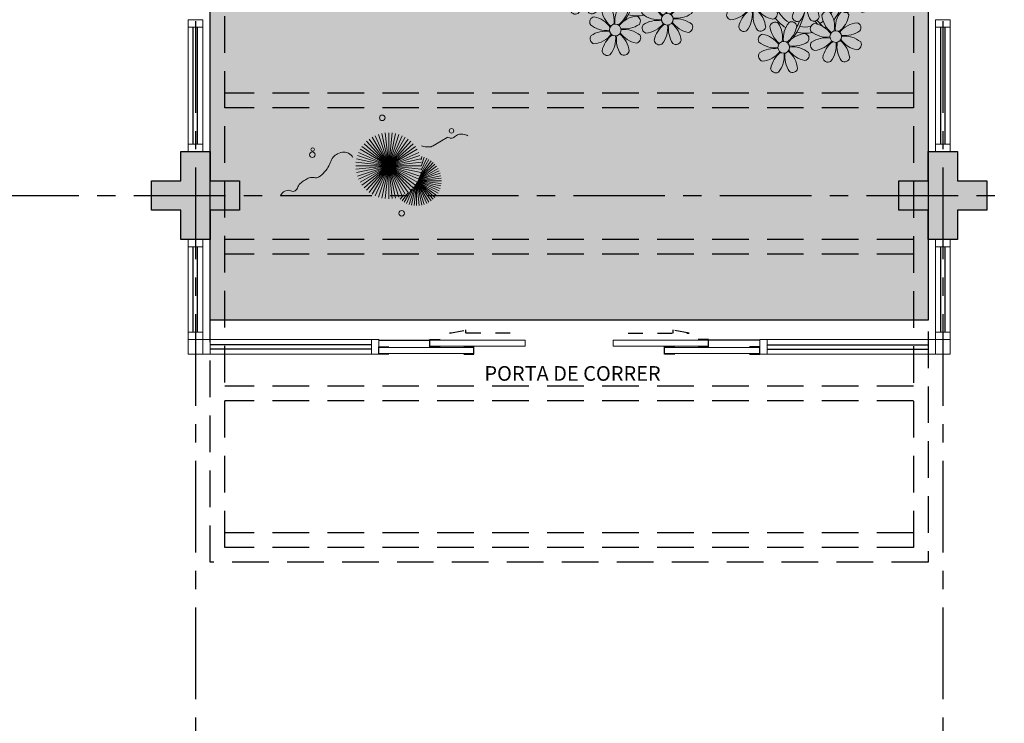
# Model space of a CAD drawing. Units: millimetres. Extents: x 3057 to 3816, y 1209 to 1613.
# Drawn here: x 3108 to 3115, y 1310 to 1314 of the extents above; entities that cross this region are included whole.
import ezdxf

# ---------------------------------------------------------------- set-up
doc = ezdxf.new("R2010")
doc.units = ezdxf.units.MM
for name, pattern in [('CONTINU', [0]), ('CONTINUO', [0]), ('DASHED2', [0.375, 0.25, -0.125]), ('HIDDEN', [0.375, 0.25, -0.125]), ('PL-POUSO-ARQ-EIXO$0$CENTER', [2, 1.25, -0.25, 0.25, -0.25]), ('TRACEJADA2', [0.375, 0.25, -0.125])]:
    doc.linetypes.add(name, pattern=pattern)
for name, color, linetype in [('_ARQ_VISTA02', 2, 'Continuous'), ('ARQ-MOB-DIV-DV1', 12, 'Continuous'), ('E.2', 7, 'CONTINUO'), ('EIXO$0$A-EIXOS-PRI', 252, 'PL-POUSO-ARQ-EIXO$0$CENTER'), ('JARDIM', 64, 'CONTINUO'), ('OFC-MALL-ARQ-EX-1PV$0$A_HTC_1', 252, 'Continuous'), ('PERGOLA', 8, 'CONTINU'), ('PILAR', 143, 'CONTINUO'), ('PRJ', 1, 'HIDDEN'), ('PROJEÇÃO', 8, 'HIDDEN'), ('TXT-TEMP', 1, 'Continuous'), ('V02', 2, 'Continuous')]:
    doc.layers.add(name, color=color, linetype=linetype)
doc.layers.add('VERDE', color=82, linetype='Continuous', lineweight=5)
doc.layers.add('ÁRVORE', color=92, linetype='Continuous', lineweight=15)
doc.styles.add('Annotative', font='ARIALN.TTF')

# ---------------------------------------------------------------- blocks, each defined once
blk = doc.blocks.new('PERGOLA')
at = {"layer": 'PERGOLA', "linetype": 'DASHED2'}
for p, q in [((109618.3825, -73558.0075), (109618.3825, -73541.8079)), ((109618.3825, -73541.8079), (109623.2825, -73541.8079)), ((109623.2825, -73541.8079), (109623.2825, -73558.0075)), ((109618.4825, -73557.9075), (109618.4825, -73541.9079)), ((109618.4825, -73541.9079), (109623.1825, -73541.9079)), ((109618.4825, -73541.9079), (109623.1825, -73541.9079)), ((109623.1825, -73541.9079), (109623.1825, -73557.9075)), ((109618.4825, -73542.0079), (109623.1825, -73542.0079)), ((109618.4825, -73542.9079), (109623.1825, -73542.9079)), ((109618.4825, -73543.0079), (109623.1825, -73543.0079)), ((109618.4825, -73543.9079), (109623.1825, -73543.9079)), ((109618.4825, -73544.0079), (109623.1825, -73544.0079)), ((109618.4825, -73544.9079), (109623.1825, -73544.9079)), ((109618.4825, -73545.0079), (109623.1825, -73545.0079))]:
    blk.add_line(p, q, dxfattribs=at)
blk = doc.blocks.new('VEG')
at = {"layer": 'VERDE'}
for p, q in [((-0.342, 0.206), (-0.371, 0.481)), ((-0.339, 0.21), (-0.339, 0.483)), ((-0.336, 0.216), (-0.308, 0.481)), ((-0.351, 0.191), (-0.582, 0.359)), ((-0.35, 0.192), (-0.562, 0.383)), ((-0.349, 0.193), (-0.54, 0.405)), ((-0.348, 0.195), (-0.516, 0.425)), ((-0.347, 0.197), (-0.489, 0.442)), ((-0.346, 0.198), (-0.461, 0.457)), ((-0.345, 0.2), (-0.432, 0.468)), ((-0.344, 0.203), (-0.402, 0.476)), ((-0.331, 0.224), (-0.277, 0.476)), ((-0.322, 0.236), (-0.247, 0.468)), ((-0.307, 0.255), (-0.217, 0.457)), ((-0.281, 0.283), (-0.189, 0.442)), ((-0.241, 0.318), (-0.163, 0.425)), ((-0.185, 0.353), (-0.139, 0.405)), ((0, 0), (-0.163, 0.365)), ((0, 0), (-0.124, 0.38)), ((0, 0), (-0.083, 0.391)), ((0, 0), (-0.042, 0.398)), ((0, 0), (0, 0.4)), ((0, 0), (0.042, 0.398)), ((0, 0), (0.083, 0.391)), ((0, 0), (0.124, 0.38)), ((0, 0), (0.163, 0.365)), ((-0.353, 0.186), (-0.633, 0.245)), ((-0.353, 0.187), (-0.625, 0.275)), ((-0.352, 0.188), (-0.613, 0.305)), ((-0.351, 0.189), (-0.599, 0.333)), ((0, 0), (-0.297, 0.268)), ((0, 0), (-0.268, 0.297)), ((0, 0), (-0.235, 0.324)), ((0, 0), (-0.2, 0.346)), ((0, 0), (0.2, 0.346)), ((0, 0), (0.235, 0.324)), ((0, 0), (0.268, 0.297)), ((0, 0), (0.297, 0.268)), ((-0.355, 0.183), (-0.639, 0.183)), ((-0.354, 0.184), (-0.638, 0.214)), ((-0.356, 0.181), (-0.638, 0.151)), ((-0.357, 0.179), (-0.633, 0.12)), ((-0.358, 0.176), (-0.625, 0.09)), ((-0.36, 0.173), (-0.613, 0.06)), ((-0.361, 0.17), (-0.599, 0.033)), ((-0.364, 0.165), (-0.582, 0.006)), ((-0.367, 0.158), (-0.562, -0.018)), ((-0.371, 0.147), (-0.54, -0.04)), ((-0.378, 0.129), (-0.516, -0.06)), ((0, 0), (-0.38, 0.124)), ((0, 0), (-0.365, 0.163)), ((0, 0), (-0.346, 0.2)), ((0, 0), (-0.324, 0.235)), ((0, 0), (0.324, 0.235)), ((0, 0), (0.346, 0.2)), ((0, 0), (0.365, 0.163)), ((0, 0), (0.38, 0.124)), ((-0.387, 0.1), (-0.489, -0.077)), ((-0.396, 0.055), (-0.461, -0.092)), ((0, 0), (-0.4, 0)), ((0, 0), (-0.398, 0.042)), ((0, 0), (-0.398, -0.042)), ((0, 0), (-0.391, 0.083)), ((0, 0), (-0.391, -0.083)), ((0, 0), (-0.38, -0.124)), ((0, 0), (-0.365, -0.163)), ((0, 0), (-0.346, -0.2)), ((0, 0), (-0.324, -0.235)), ((0, 0), (-0.297, -0.268)), ((0, 0), (-0.268, -0.297)), ((0, 0), (-0.235, -0.324)), ((0, 0), (-0.2, -0.346)), ((0, 0), (-0.163, -0.365)), ((0, 0), (-0.124, -0.38)), ((0, 0), (-0.083, -0.391)), ((0, 0), (-0.042, -0.398)), ((0, 0), (0.391, 0.083)), ((0, 0), (0.398, 0.042)), ((0, 0), (0, -0.4)), ((0, 0), (0.042, -0.398)), ((0, 0), (0.083, -0.391)), ((0, 0), (0.124, -0.38)), ((0, 0), (0.163, -0.365)), ((0, 0), (0.2, -0.346)), ((0, 0), (0.235, -0.324)), ((0, 0), (0.268, -0.297)), ((0, 0), (0.297, -0.268)), ((0, 0), (0.324, -0.235)), ((0, 0), (0.346, -0.2)), ((0, 0), (0.365, -0.163)), ((0, 0), (0.38, -0.124)), ((0, 0), (0.391, -0.083)), ((0, 0), (0.398, -0.042)), ((0, 0), (0.4, 0)), ((-0.4, -0.005), (-0.432, -0.103)), ((-0.394, -0.074), (-0.402, -0.111))]:
    blk.add_line(p, q, dxfattribs=at)
for points in [[(0.433, -0.1, 0.114957), (0.486, -0.152, 0.150048), (0.542, -0.165, 0.098072), (0.619, -0.146, 0.114783), (0.673, -0.103, 0.087794), (0.71, -0.035, -0.08299), (0.748, 0.037, -0.038464), (0.813, 0.111, -0.081037), (0.851, 0.137, -0.16839), (0.904, 0.143, 0.147538), (0.964, 0.147, 0.042387), (1.01, 0.169, 0.033514), (1.063, 0.206, 0.140942), (1.101, 0.257, -0.16076), (1.135, 0.302, -0.271218), (1.186, 0.305, 0.214533), (1.248, 0.302, 0.09377), (1.285, 0.324, 0.082811), (1.314, 0.363)], [(-0.399, -0.241, 0.073015), (-0.49, -0.228, 0.135968), (-0.539, -0.242), (-0.641, -0.304), (-0.708, -0.344, -0.291556), (-0.729, -0.343, 0.171709), (-0.762, -0.335, 0.170253), (-0.799, -0.351, -0.121136), (-0.847, -0.379, -0.102926), (-0.9, -0.383, -0.083885), (-0.961, -0.364)]]:
    blk.add_lwpolyline(points, format="xyb", dxfattribs=at)
for centre, radius in [((-0.158, 0.576), 0.0338), ((0.926, -0.134), 0.0339), ((0.922, -0.198), 0.0216), ((-0.762, -0.424), 0.0278), ((0.078, -0.581), 0.0338)]:
    blk.add_circle(centre, radius, dxfattribs=at)
blk = doc.blocks.new('JARDIMADM')
at = {"layer": 'ÁRVORE'}
h = blk.add_hatch(dxfattribs=at)
h.set_pattern_fill('AR-SAND', color=256, scale=0.004, angle=-90)
h.set_pattern_definition([(307.5, (0, 0), (0.195765294932, 0.006400125184), [0, -0.154432, 0, -0.17272, 0, -0.1651]), (277.5, (0, 0), (0.286730040227, -0.179809313255), [0, -0.083312, 0, -0.139192, 0, -0.05334]), (237.5, (2e-17, 0.12497), (0.000574873871, -0.316396948097), [0, -0.0508, 0, -0.18288, 0, -0.23876]), (227.5, (2e-17, 0.12497), (0.089171729303, -0.30542258099), [0, -0.0254, 0, -0.119888, 0, -0.13716])])
h.paths.add_polyline_path([(-2537060.3041, 1743316.4917), (-2537055.4041, 1743316.4917), (-2537055.4041, 1743303.5922), (-2537060.3041, 1743303.5922)])
at = {"layer": 'JARDIM'}
blk.add_line((-2537055.4041, 1743316.4917), (-2537055.4041, 1743303.5922), dxfattribs=at)
blk.add_lwpolyline([(-2537060.3041, 1743316.4917), (-2537055.4041, 1743316.4917), (-2537055.4041, 1743303.5922), (-2537060.3041, 1743303.5922)], close=True, dxfattribs=at)
at = {"layer": 'JARDIM', "linetype": 'CONTINUO', "xscale": 0.5624360270260227, "yscale": 0.5624360270260227, "zscale": 0.5624360270260227}
blk.add_blockref('VEG', (-2537056.6222, 1743315.4379), dxfattribs=at)
blk = doc.blocks.new('P8')
at = {"color": 42, "lineweight": 5}
for centre in [(1.76, 2.06), (-5.34, 0.59), (24.76, -0.31), (17.66, -1.78), (6.12, -3.59), (-7.82, -6.17), (-1.18, -4.96), (29.12, -5.96), (21.82, -7.32), (15.19, -8.54), (3.45, -10.74), (-3.19, -11.95), (26.45, -13.11), (19.81, -14.32)]:
    blk.add_circle(centre, 0.8, dxfattribs=at)
at = {"color": 21, "lineweight": 5}
for centre, radius, start, end in [((0.57, 4.76), 0.728, 54.2412, 163.9318), ((5.14, 3.27), 3.44, 140.5128, 186.8599), ((2.84, 4.81), 0.728, 9.2412, 118.9318), ((-4.27, 3.35), 0.728, 9.2412, 118.9318), ((3.29, 5.3), 3.44, 185.5128, 231.8599), ((-1.9, 3.38), 3.5, 350.922, 34.2835), ((0.11, 5.58), 3.5, 305.922, 349.2835), ((-6.53, 3.3), 0.728, 54.2412, 163.9318), ((-3.81, 3.83), 3.44, 185.5128, 231.8599), ((-9, 1.92), 3.5, 350.922, 34.2835), ((-1.97, 1.8), 3.44, 140.5128, 186.8599), ((-6.99, 4.12), 3.5, 305.922, 349.2835), ((-0.99, 3.13), 0.728, 99.2412, 208.9318), ((0.55, 5.43), 3.44, 230.5128, 276.8599), ((-1.76, 0.41), 3.5, 35.922, 79.2835), ((5, 0.53), 3.44, 95.5128, 141.8599), ((3.09, 5.71), 3.5, 260.922, 304.2835), ((4.47, 3.25), 0.728, 324.2412, 73.9318), ((-8.1, 1.67), 0.728, 99.2412, 208.9318), ((-8.86, -1.06), 3.5, 35.922, 79.2835), ((-2.1, -0.94), 3.44, 95.5128, 141.8599), ((-4.01, 4.25), 3.5, 260.922, 304.2835), ((-2.63, 1.78), 0.728, 324.2412, 73.9318), ((0.44, -1.6), 3.5, 80.922, 124.2835), ((-1.48, 3.59), 3.44, 275.5128, 321.8599), ((3.41, -1.47), 3.5, 125.922, 169.2835), ((0.23, -1.19), 3.44, 5.5128, 51.8599), ((5.29, 3.7), 3.5, 215.922, 259.2835), ((2.97, -1.32), 3.44, 50.5128, 96.8599), ((-6.55, 3.97), 3.44, 230.5128, 276.8599), ((-6.67, -3.07), 3.5, 80.922, 124.2835), ((-8.58, 2.12), 3.44, 275.5128, 321.8599), ((-6.87, -2.65), 3.44, 5.5128, 51.8599), ((-1.81, 2.24), 3.5, 215.922, 259.2835), ((-4.13, -2.78), 3.44, 50.5128, 96.8599), ((-0.95, 0.87), 0.728, 144.2412, 253.9318), ((-1.61, 0.85), 3.44, 320.5128, 6.8599), ((5.42, 0.73), 3.5, 170.922, 214.2835), ((4.52, 0.98), 0.728, 279.2412, 28.9318), ((26.09, 3.35), 3.5, 260.922, 304.2835), ((-8.05, -0.6), 0.728, 144.2412, 253.9318), ((-3.69, -2.93), 3.5, 125.922, 169.2835), ((-8.71, -0.62), 3.44, 320.5128, 6.8599), ((-1.68, -0.73), 3.5, 170.922, 214.2835), ((-2.58, -0.48), 0.728, 279.2412, 28.9318), ((-1.18, -4.96), 4.25, 74.1954, 75.3637), ((0.69, -0.7), 0.728, 189.2412, 298.9318), ((2.95, -0.65), 0.728, 234.2412, 343.9318), ((4.93, -0.88), 0.728, 54.2412, 163.9318), ((7.65, -0.35), 3.44, 185.5128, 231.8599), ((2.46, -2.26), 3.5, 350.922, 34.2835), ((9.49, -2.38), 3.44, 140.5128, 186.8599), ((4.47, -0.07), 3.5, 305.922, 349.2835), ((7.19, -0.83), 0.728, 9.2412, 118.9318), ((25.97, -3.69), 3.44, 50.5128, 96.8599), ((27.52, -1.39), 0.728, 279.2412, 28.9318), ((-6.41, -2.16), 0.728, 189.2412, 228.0026), ((-6.74, -3.41), 0.728, 9.2412, 118.9318), ((-4.15, -2.12), 0.728, 234.2412, 343.9318), ((-2.37, -2.25), 0.728, 54.2412, 163.9318), ((0.35, -1.71), 3.44, 185.5128, 231.8599), ((-4.84, -3.63), 3.5, 350.922, 34.2835), ((2.2, -3.75), 3.44, 140.5128, 186.8599), ((-2.83, -1.43), 3.5, 305.922, 349.2835), ((-0.1, -2.2), 0.728, 9.2412, 118.9318), ((3.36, -2.52), 0.728, 99.2412, 208.9318), ((2.6, -5.24), 3.5, 35.922, 79.2835), ((9.36, -5.12), 3.44, 95.5128, 141.8599), ((8.83, -2.4), 0.728, 324.2412, 73.9318), ((14.29, -2.98), 3.44, 320.5128, 6.8599), ((21.32, -3.1), 3.5, 170.922, 214.2835), ((16.13, -5.02), 3.44, 5.5128, 51.8599), ((21.19, -0.13), 3.5, 215.922, 259.2835), ((20.42, -2.85), 0.728, 279.2412, 28.9318), ((25.46, -4.63), 3.5, 350.922, 34.2835), ((32.5, -4.75), 3.44, 140.5128, 186.8599), ((-9.01, -3.46), 0.728, 54.2412, 163.9318), ((-6.29, -2.93), 3.44, 185.5128, 231.8599), ((-11.48, -4.85), 3.5, 350.922, 34.2835), ((-4.44, -4.96), 3.44, 140.5128, 186.8599), ((-9.47, -2.65), 3.5, 305.922, 349.2835), ((-6.41, -2.16), 0.728, 282.5071, 298.9318), ((-3.94, -3.88), 0.728, 99.2412, 208.9318), ((-4.7, -6.6), 3.5, 35.922, 79.2835), ((2.06, -6.49), 3.44, 95.5128, 141.8599), ((1.53, -3.77), 0.728, 324.2412, 73.9318), ((4.91, -0.22), 3.44, 230.5128, 276.8599), ((4.79, -7.25), 3.5, 80.922, 124.2835), ((9.65, -1.94), 3.5, 215.922, 259.2835), ((7.45, 0.07), 3.5, 260.922, 304.2835), ((7.33, -6.97), 3.44, 50.5128, 96.8599), ((20.63, -4.62), 0.728, 54.2412, 163.9318), ((18.16, -6), 3.5, 350.922, 34.2835), ((25.2, -6.12), 3.44, 140.5128, 186.8599), ((21.82, -7.32), 4.25, 74.1954, 75.3637), ((-10.57, -5.1), 0.728, 99.2412, 208.9318), ((-11.34, -7.82), 3.5, 35.922, 79.2835), ((-4.58, -7.7), 3.44, 95.5128, 141.8599), ((-5.11, -4.98), 0.728, 324.2412, 73.9318), ((-2.39, -1.58), 3.44, 230.5128, 276.8599), ((-2.51, -8.61), 3.5, 80.922, 124.2835), ((2.35, -3.31), 3.5, 215.922, 259.2835), ((0.15, -1.3), 3.5, 260.922, 304.2835), ((0.03, -8.33), 3.44, 50.5128, 96.8599), ((3.41, -4.78), 0.728, 144.2412, 253.9318), ((2.88, -2.06), 3.44, 275.5128, 321.8599), ((7.77, -7.12), 3.5, 125.922, 169.2835), ((2.75, -4.8), 3.44, 320.5128, 6.8599), ((9.78, -4.92), 3.5, 170.922, 214.2835), ((4.59, -6.83), 3.44, 5.5128, 51.8599), ((8.88, -4.67), 0.728, 279.2412, 28.9318), ((16.59, -4.53), 0.728, 282.5071, 298.9318), ((18.85, -4.48), 0.728, 234.2412, 343.9318), ((23.35, -4.08), 3.44, 185.5128, 231.8599), ((26.37, -4.89), 0.728, 99.2412, 208.9318), ((27.91, -2.59), 3.44, 230.5128, 276.8599), ((-9.03, -2.8), 3.44, 230.5128, 276.8599), ((-9.14, -9.83), 3.5, 80.922, 124.2835), ((-9.35, -9.41), 3.44, 5.5128, 51.8599), ((-4.29, -4.52), 3.5, 215.922, 259.2835), ((-6.49, -2.51), 3.5, 260.922, 304.2835), ((-6.61, -9.55), 3.44, 50.5128, 96.8599), ((-3.89, -6.15), 0.728, 144.2412, 253.9318), ((-4.42, -3.43), 3.44, 275.5128, 321.8599), ((0.47, -8.48), 3.5, 125.922, 169.2835), ((-4.55, -6.17), 3.44, 320.5128, 6.8599), ((2.48, -6.28), 3.5, 170.922, 214.2835), ((-2.71, -8.2), 3.44, 5.5128, 51.8599), ((1.58, -6.03), 0.728, 279.2412, 28.9318), ((5.05, -6.35), 0.728, 189.2412, 298.9318), ((7.31, -6.3), 0.728, 234.2412, 343.9318), ((17.9, -7.35), 0.728, 324.2412, 73.9318), ((24.53, -6.13), 0.728, 324.2412, 73.9318), ((-10.53, -7.36), 0.728, 144.2412, 253.9318), ((-11.06, -4.64), 3.44, 275.5128, 321.8599), ((-6.17, -9.7), 3.5, 125.922, 169.2835), ((-11.19, -7.38), 3.44, 320.5128, 6.8599), ((-4.16, -7.5), 3.5, 170.922, 214.2835), ((-5.06, -7.25), 0.728, 279.2412, 28.9318), ((-2.25, -7.71), 0.728, 189.2412, 298.9318), ((0.01, -7.66), 0.728, 234.2412, 343.9318), ((2.26, -8.03), 0.728, 54.2412, 163.9318), ((4.98, -7.5), 3.44, 185.5128, 231.8599), ((-0.21, -9.41), 3.5, 350.922, 34.2835), ((6.82, -9.53), 3.44, 140.5128, 186.8599), ((1.8, -7.21), 3.5, 305.922, 349.2835), ((4.52, -7.98), 0.728, 9.2412, 118.9318), ((16.51, -4.88), 3.5, 260.922, 304.2835), ((18.58, -5.79), 3.44, 275.5128, 321.8599), ((23.47, -10.85), 3.5, 125.922, 169.2835), ((20.29, -10.57), 3.44, 5.5128, 51.8599), ((25.35, -5.68), 3.5, 215.922, 259.2835), ((23.03, -10.7), 3.44, 50.5128, 96.8599), ((24.58, -8.4), 0.728, 279.2412, 28.9318), ((26.41, -7.15), 0.728, 144.2412, 253.9318), ((-8.89, -8.93), 0.728, 189.2412, 298.9318), ((-6.63, -8.88), 0.728, 234.2412, 343.9318), ((-4.38, -9.25), 0.728, 54.2412, 163.9318), ((-1.66, -8.71), 3.44, 185.5128, 231.8599), ((-6.85, -10.63), 3.5, 350.922, 34.2835), ((0.19, -10.75), 3.44, 140.5128, 186.8599), ((-4.84, -8.43), 3.5, 305.922, 349.2835), ((-2.11, -9.2), 0.728, 9.2412, 118.9318), ((0.69, -9.66), 0.728, 99.2412, 208.9318), ((-0.08, -12.39), 3.5, 35.922, 79.2835), ((6.69, -12.27), 3.44, 95.5128, 141.8599), ((6.16, -9.55), 0.728, 324.2412, 73.9318), ((16.4, -11.92), 3.44, 50.5128, 96.8599), ((17.94, -9.62), 0.728, 279.2412, 28.9318), ((19.11, -8.52), 0.728, 144.2412, 253.9318), ((18.45, -8.53), 3.44, 320.5128, 6.8599), ((25.48, -8.65), 3.5, 170.922, 214.2835), ((-5.95, -10.88), 0.728, 99.2412, 208.9318), ((-6.71, -13.6), 3.5, 35.922, 79.2835), ((0.05, -13.48), 3.44, 95.5128, 141.8599), ((-0.48, -10.76), 0.728, 324.2412, 73.9318), ((2.24, -7.36), 3.44, 230.5128, 276.8599), ((4.78, -7.08), 3.5, 260.922, 304.2835), ((4.66, -14.11), 3.44, 50.5128, 96.8599), ((20.75, -10.08), 0.728, 189.2412, 298.9318), ((23.01, -10.03), 0.728, 234.2412, 343.9318), ((25.26, -10.4), 0.728, 54.2412, 163.9318), ((27.98, -9.87), 3.44, 185.5128, 231.8599), ((-4.4, -8.58), 3.44, 230.5128, 276.8599), ((-1.86, -8.3), 3.5, 260.922, 304.2835), ((-1.98, -15.33), 3.44, 50.5128, 96.8599), ((0.74, -11.93), 0.728, 144.2412, 253.9318), ((2.12, -14.4), 3.5, 80.922, 124.2835), ((0.21, -9.21), 3.44, 275.5128, 321.8599), ((5.1, -14.26), 3.5, 125.922, 169.2835), ((0.08, -11.95), 3.44, 320.5128, 6.8599), ((7.11, -12.06), 3.5, 170.922, 214.2835), ((1.92, -13.98), 3.44, 5.5128, 51.8599), ((6.98, -9.09), 3.5, 215.922, 259.2835), ((6.21, -11.81), 0.728, 279.2412, 28.9318), ((18.62, -11.61), 0.728, 54.2412, 163.9318), ((18.17, -10.8), 3.5, 305.922, 349.2835), ((20.89, -11.57), 0.728, 9.2412, 118.9318), ((23.69, -12.03), 0.728, 99.2412, 208.9318), ((22.93, -14.76), 3.5, 35.922, 79.2835), ((-5.9, -13.15), 0.728, 144.2412, 253.9318), ((-4.51, -15.61), 3.5, 80.922, 124.2835), ((-6.43, -10.42), 3.44, 275.5128, 321.8599), ((-1.54, -15.48), 3.5, 125.922, 169.2835), ((-6.56, -13.16), 3.44, 320.5128, 6.8599), ((0.47, -13.28), 3.5, 170.922, 214.2835), ((-4.72, -15.2), 3.44, 5.5128, 51.8599), ((0.34, -10.31), 3.5, 215.922, 259.2835), ((-0.43, -13.03), 0.728, 279.2412, 28.9318), ((23.06, -15.85), 3.44, 95.5128, 141.8599), ((25.24, -9.73), 3.44, 230.5128, 276.8599), ((2.38, -13.5), 0.728, 189.2412, 298.9318), ((4.64, -13.45), 0.728, 234.2412, 343.9318), ((23.34, -12.67), 3.5, 215.922, 259.2835), ((-4.26, -14.71), 0.728, 189.2412, 298.9318), ((-2, -14.66), 0.728, 234.2412, 343.9318)]:
    blk.add_arc(centre, radius, start, end, dxfattribs=at)
at = {"color": 233, "lineweight": 5}
for centre, radius, start, end in [((23.57, 2.4), 0.728, 54.2412, 163.9318), ((21.11, 1.01), 3.5, 350.922, 34.2835), ((28.14, 0.9), 3.44, 140.5128, 186.8599), ((25.84, 2.44), 0.728, 9.2412, 118.9318), ((16.47, 0.93), 0.728, 54.2412, 163.9318), ((14, -0.45), 3.5, 350.922, 34.2835), ((21.04, -0.57), 3.44, 140.5128, 186.8599), ((18.74, 0.98), 0.728, 9.2412, 118.9318), ((22.01, 0.76), 0.728, 99.2412, 208.9318), ((21.24, -1.96), 3.5, 35.922, 79.2835), ((26.3, 2.93), 3.44, 185.5128, 231.8599), ((23.12, 3.21), 3.5, 305.922, 349.2835), ((28.01, -1.84), 3.44, 95.5128, 141.8599), ((27.47, 0.88), 0.728, 324.2412, 73.9318), ((14.91, -0.7), 0.728, 99.2412, 208.9318), ((14.14, -3.42), 3.5, 35.922, 79.2835), ((19.19, 1.47), 3.44, 185.5128, 231.8599), ((16.01, 1.75), 3.5, 305.922, 349.2835), ((20.9, -3.31), 3.44, 95.5128, 141.8599), ((20.37, -0.58), 0.728, 324.2412, 73.9318), ((23.56, 3.06), 3.44, 230.5128, 276.8599), ((16.45, 1.6), 3.44, 230.5128, 276.8599), ((18.99, 1.88), 3.5, 260.922, 304.2835), ((22.06, -1.5), 0.728, 144.2412, 253.9318), ((23.44, -3.97), 3.5, 80.922, 124.2835), ((21.52, 1.22), 3.44, 275.5128, 321.8599), ((26.41, -3.84), 3.5, 125.922, 169.2835), ((21.39, -1.52), 3.44, 320.5128, 6.8599), ((28.42, -1.64), 3.5, 170.922, 214.2835), ((23.23, -3.55), 3.44, 5.5128, 51.8599), ((28.29, 1.34), 3.5, 215.922, 259.2835), ((14.95, -2.97), 0.728, 144.2412, 253.9318), ((16.34, -5.43), 3.5, 80.922, 124.2835), ((14.42, -0.25), 3.44, 275.5128, 321.8599), ((19.31, -5.3), 3.5, 125.922, 169.2835), ((18.87, -5.15), 3.44, 50.5128, 96.8599), ((27.93, -3.25), 0.728, 54.2412, 163.9318), ((30.2, -3.2), 0.728, 9.2412, 118.9318), ((22.9, -4.57), 0.728, 9.2412, 118.9318), ((23.69, -3.07), 0.728, 189.2412, 298.9318), ((25.96, -3.02), 0.728, 234.2412, 343.9318), ((30.65, -2.72), 3.44, 185.5128, 231.8599), ((27.47, -2.44), 3.5, 305.922, 349.2835), ((14, -5.83), 0.728, 54.2412, 163.9318), ((11.53, -7.21), 3.5, 350.922, 34.2835), ((18.56, -7.33), 3.44, 140.5128, 186.8599), ((16.59, -4.53), 0.728, 189.2412, 228.0026), ((16.26, -5.78), 0.728, 9.2412, 118.9318), ((20.17, -3.8), 3.5, 305.922, 349.2835), ((25.6, -7.61), 3.5, 35.922, 79.2835), ((32.36, -7.49), 3.44, 95.5128, 141.8599), ((30.45, -2.3), 3.5, 260.922, 304.2835), ((31.83, -4.77), 0.728, 324.2412, 73.9318), ((16.72, -5.3), 3.44, 185.5128, 231.8599), ((13.54, -5.02), 3.5, 305.922, 349.2835), ((18.43, -10.07), 3.44, 95.5128, 141.8599), ((19.07, -6.25), 0.728, 99.2412, 208.9318), ((20.61, -3.95), 3.44, 230.5128, 276.8599), ((18.3, -8.97), 3.5, 35.922, 79.2835), ((25.06, -8.85), 3.44, 95.5128, 141.8599), ((23.15, -3.67), 3.5, 260.922, 304.2835), ((27.8, -9.62), 3.5, 80.922, 124.2835), ((25.88, -4.43), 3.44, 275.5128, 321.8599), ((30.77, -9.49), 3.5, 125.922, 169.2835), ((27.59, -9.2), 3.44, 5.5128, 51.8599), ((32.65, -4.31), 3.5, 215.922, 259.2835), ((30.33, -9.33), 3.44, 50.5128, 96.8599), ((31.88, -7.04), 0.728, 279.2412, 28.9318), ((12.43, -7.47), 0.728, 99.2412, 208.9318), ((13.98, -5.17), 3.44, 230.5128, 276.8599), ((11.66, -10.19), 3.5, 35.922, 79.2835), ((20.5, -10.98), 3.5, 80.922, 124.2835), ((25.75, -7.17), 3.44, 320.5128, 6.8599), ((32.78, -7.29), 3.5, 170.922, 214.2835), ((12.48, -9.73), 0.728, 144.2412, 253.9318), ((13.86, -12.2), 3.5, 80.922, 124.2835), ((11.95, -7.01), 3.44, 275.5128, 321.8599), ((16.83, -12.07), 3.5, 125.922, 169.2835), ((11.81, -9.75), 3.44, 320.5128, 6.8599), ((18.84, -9.87), 3.5, 170.922, 214.2835), ((13.66, -11.78), 3.44, 5.5128, 51.8599), ((18.71, -6.89), 3.5, 215.922, 259.2835), ((28.05, -8.72), 0.728, 189.2412, 298.9318), ((30.31, -8.67), 0.728, 234.2412, 343.9318), ((22.79, -11.78), 3.5, 350.922, 34.2835), ((29.83, -11.9), 3.44, 140.5128, 186.8599), ((24.8, -9.58), 3.5, 305.922, 349.2835), ((27.53, -10.35), 0.728, 9.2412, 118.9318), ((14.11, -11.3), 0.728, 189.2412, 298.9318), ((16.38, -11.25), 0.728, 234.2412, 343.9318), ((21.34, -11.08), 3.44, 185.5128, 231.8599), ((16.16, -13), 3.5, 350.922, 34.2835), ((23.19, -13.11), 3.44, 140.5128, 186.8599), ((29.69, -14.64), 3.44, 95.5128, 141.8599), ((29.16, -11.92), 0.728, 324.2412, 73.9318), ((17.06, -13.25), 0.728, 99.2412, 208.9318), ((16.29, -15.97), 3.5, 35.922, 79.2835), ((22.52, -13.13), 0.728, 324.2412, 73.9318), ((25.13, -16.77), 3.5, 80.922, 124.2835), ((27.78, -9.45), 3.5, 260.922, 304.2835), ((27.66, -16.48), 3.44, 50.5128, 96.8599), ((18.6, -10.95), 3.44, 230.5128, 276.8599), ((18.49, -17.98), 3.5, 80.922, 124.2835), ((21.14, -10.66), 3.5, 260.922, 304.2835), ((21.02, -17.7), 3.44, 50.5128, 96.8599), ((23.74, -14.3), 0.728, 144.2412, 253.9318), ((23.21, -11.58), 3.44, 275.5128, 321.8599), ((28.1, -16.63), 3.5, 125.922, 169.2835), ((23.08, -14.32), 3.44, 320.5128, 6.8599), ((30.11, -14.43), 3.5, 170.922, 214.2835), ((24.92, -16.35), 3.44, 5.5128, 51.8599), ((29.98, -11.46), 3.5, 215.922, 259.2835), ((29.21, -14.18), 0.728, 279.2412, 28.9318), ((17.11, -15.51), 0.728, 144.2412, 253.9318), ((16.57, -12.79), 3.44, 275.5128, 321.8599), ((21.46, -17.85), 3.5, 125.922, 169.2835), ((16.44, -15.53), 3.44, 320.5128, 6.8599), ((23.47, -15.65), 3.5, 170.922, 214.2835), ((18.28, -17.56), 3.44, 5.5128, 51.8599), ((22.57, -15.4), 0.728, 279.2412, 28.9318), ((25.38, -15.86), 0.728, 189.2412, 298.9318), ((27.64, -15.82), 0.728, 234.2412, 343.9318), ((18.74, -17.08), 0.728, 189.2412, 298.9318), ((21, -17.03), 0.728, 234.2412, 343.9318)]:
    blk.add_arc(centre, radius, start, end, dxfattribs=at)
at = {"color": 94, "lineweight": 5}
for centre, radius, start, end in [((-8.82, -6.75), 7.93, 54.9163, 59.0708), ((8.57, -4.96), 9.9, 144.6026, 166.3715), ((-8.82, -6.75), 7.93, 40.153, 49.1957), ((-7.3, -5.44), 6.22, 38.976, 44.1425), ((8.57, -4.96), 9.6, 152.8823, 159.0916), ((14.18, -9.12), 7.93, 54.9163, 59.0708), ((31.57, -7.33), 9.9, 144.6026, 166.3715), ((-7.3, -5.44), 6.22, 11.8879, 16.4018), ((4.21, -13.17), 9.86, 94.2878, 101.6908), ((4.21, -13.17), 9.56, 88.9574, 101.8062), ((4.21, -13.17), 9.56, 83.3221, 84.8757), ((14.18, -9.12), 7.93, 40.153, 49.1957), ((15.7, -7.81), 6.22, 38.976, 44.1425), ((31.57, -7.33), 9.6, 152.8823, 159.0916), ((-6.53, 2), 7.99, 274.6501, 284.8641), ((-5.94, 0.19), 6.42, 271.8189, 281.906), ((-6.54, -13.62), 10.2, 36.2927, 45.4646), ((-6.54, -13.62), 10.5, 36.411, 41.5755), ((15.7, -7.81), 6.22, 11.8879, 16.4018), ((27.22, -15.54), 9.86, 94.2878, 101.6908), ((27.22, -15.54), 9.56, 88.9574, 101.8062), ((27.22, -15.54), 9.56, 83.3221, 84.8757), ((-6.98, -7.29), 6.03, 324.6409, 3.3511), ((-6.74, -7.38), 5.49, 344.0711, 2.6448), ((16.48, -0.37), 7.99, 274.6501, 284.8641), ((17.06, -2.18), 6.42, 271.8189, 281.906), ((16.02, -9.66), 6.03, 324.6409, 3.3511), ((16.46, -15.99), 10.2, 36.2927, 45.4646), ((16.46, -15.99), 10.5, 36.411, 41.5755), ((16.26, -9.74), 5.49, 344.0711, 2.6448)]:
    blk.add_arc(centre, radius, start, end, dxfattribs=at)
at = {"color": 40, "lineweight": 5}
for centre, radius, start, end in [((-1.18, -4.96), 5.09, 76.6257, 101.2054), ((-1.18, -4.96), 5.09, 121.5115, 123.9034), ((-1.18, -4.96), 4.25, 117.8024, 125.3101), ((-1.18, -4.96), 4.25, 79.5079, 99.958), ((-1.18, -4.96), 4.25, 21.2258, 58.4551), ((-1.18, -4.96), 5.09, 36.338, 58.3289), ((-1.18, -4.96), 5.09, 139.6216, 177.2535), ((-1.18, -4.96), 4.25, 145.4192, 172.0062), ((21.82, -7.32), 5.09, 76.6257, 101.2054), ((-1.18, -4.96), 4.25, 9.7434, 17.1061), ((-1.18, -4.96), 5.09, 12.0535, 15.1524), ((21.82, -7.32), 5.09, 139.6216, 177.2535), ((21.82, -7.32), 5.09, 121.5115, 123.9034), ((21.82, -7.32), 4.25, 117.8024, 125.3101), ((21.82, -7.32), 4.25, 79.5079, 99.958), ((21.82, -7.32), 4.25, 21.2258, 58.4551), ((21.82, -7.32), 5.09, 36.338, 58.3289), ((-1.18, -4.96), 5.09, 324.3663, 355.6451), ((21.82, -7.32), 4.25, 145.4192, 172.0062), ((-1.18, -4.96), 4.25, 191.7544, 192.795), ((-1.18, -4.96), 4.25, 196.8647, 200.2384), ((-1.18, -4.96), 4.25, 326.3984, 353.8236), ((21.82, -7.32), 4.25, 9.7434, 17.1061), ((21.82, -7.32), 5.09, 12.0535, 15.1524), ((-1.18, -4.96), 5.09, 214.7168, 225.8089), ((-1.18, -4.96), 4.25, 219.4845, 248.6966), ((21.82, -7.32), 4.25, 326.3984, 353.8236), ((21.82, -7.32), 5.09, 324.3663, 355.6451), ((-1.18, -4.96), 4.25, 268.8569, 310.9878), ((-1.18, -4.96), 5.09, 302.0643, 307.1567), ((21.82, -7.32), 4.25, 191.7544, 192.795), ((21.82, -7.32), 4.25, 196.8647, 200.2384), ((-1.18, -4.96), 5.09, 242.3459, 248.0677), ((-1.18, -4.96), 5.09, 265.1392, 283.4645), ((21.82, -7.32), 5.09, 214.7168, 225.8089), ((21.82, -7.32), 4.25, 219.4845, 248.6966), ((21.82, -7.32), 4.25, 268.8569, 310.9878), ((21.82, -7.32), 5.09, 242.3459, 248.0677), ((21.82, -7.32), 5.09, 302.0643, 307.1567), ((21.82, -7.32), 5.09, 265.1392, 283.4645)]:
    blk.add_arc(centre, radius, start, end, dxfattribs=at)
blk = doc.blocks.new('esquadria 1.50')
at = {"layer": '_ARQ_VISTA02', "lineweight": 5}
for p, q in [((0, 0.1), (0.05, 0.1)), ((0, 0), (0, 0.1)), ((0.05, 0.1), (1.15, 0.1)), ((0.05, 0.1), (0.05, 0)), ((1.15, 0.1), (1.15, 0)), ((1.15, 0.1), (1.2, 0.1)), ((1.2, 0), (1.2, 0.1)), ((0.05, 0), (0, 0)), ((0.05, 0), (1.15, 0)), ((1.15, 0), (1.2, 0))]:
    blk.add_line(p, q, dxfattribs=at)
at = {"layer": 'OFC-MALL-ARQ-EX-1PV$0$A_HTC_1'}
for p, q in [((0.05, 0.0637), (1.15, 0.0637)), ((0.05, 0.0337), (1.15, 0.0337))]:
    blk.add_line(p, q, dxfattribs=at)
blk = doc.blocks.new('BLOCOPILARES')
at = {"layer": 'PILAR', "color": 6, "linetype": 'Continuous'}
for points in [[(673102.6879, 7696316.9003, 0), (673102.8879, 7696316.9003, 0), (673102.8879, 7696317.1003, 0), (673103.0879, 7696317.1003, 0), (673103.0879, 7696316.9003, 0), (673103.2879, 7696316.9003, 0), (673103.2879, 7696316.7003, 0), (673103.0879, 7696316.7003, 0), (673103.0879, 7696316.5003, 0), (673102.8879, 7696316.5003, 0), (673102.8879, 7696316.7003, 0), (673102.6879, 7696316.7003, 0)], [(673107.7879, 7696316.9003, 0), (673107.9879, 7696316.9003, 0), (673107.9879, 7696317.1003, 0), (673108.1879, 7696317.1003, 0), (673108.1879, 7696316.9003, 0), (673108.3879, 7696316.9003, 0), (673108.3879, 7696316.7003, 0), (673108.1879, 7696316.7003, 0), (673108.1879, 7696316.5003, 0), (673107.9879, 7696316.5003, 0), (673107.9879, 7696316.7003, 0), (673107.7879, 7696316.7003, 0)]]:
    blk.add_polyline3d(points, close=True, dxfattribs=at)
blk = doc.blocks.new('SOPILARES')
at = {"layer": 'E.2', "color": 7, "lineweight": 5}
blk.add_blockref('BLOCOPILARES', (-563676.8931, -7770101.2012), dxfattribs=at)

msp = doc.modelspace()

# ---------------------------------------------------------------- hatches: boundary and pattern name
at = {"layer": 'PROJEÇÃO'}
for points in [[(3109.3973, 1313.0689), (3109.1973, 1313.0689), (3109.1973, 1312.8689), (3108.9973, 1312.8689), (3108.9973, 1313.0689), (3108.7973, 1313.0689), (3108.7973, 1313.2689), (3108.9973, 1313.2689), (3108.9973, 1313.4689), (3109.1973, 1313.4689), (3109.1973, 1313.2689), (3109.3973, 1313.2689)], [(3114.4973, 1313.0689), (3114.2973, 1313.0689), (3114.2973, 1312.8689), (3114.0973, 1312.8689), (3114.0973, 1313.0689), (3113.8973, 1313.0689), (3113.8973, 1313.2689), (3114.0973, 1313.2689), (3114.0973, 1313.4689), (3114.2973, 1313.4689), (3114.2973, 1313.2689), (3114.4973, 1313.2689)]]:
    msp.add_hatch(color=252, dxfattribs=at).paths.add_polyline_path(points)

# ---------------------------------------------------------------- linework, layer by layer
at = {"layer": '_ARQ_VISTA02', "lineweight": 5}
for p, q in [((3109.0473, 1314.3689), (3109.1473, 1314.3689)), ((3109.0473, 1314.3189), (3109.0473, 1314.3689)), ((3109.0473, 1314.3689), (3109.1473, 1314.3689)), ((3109.0473, 1313.5189), (3109.0473, 1314.3189)), ((3109.1473, 1314.3189), (3109.0473, 1314.3189)), ((3109.1473, 1314.3189), (3109.1473, 1314.3689)), ((3109.1473, 1314.2689), (3109.1473, 1314.3689)), ((3109.1473, 1313.5189), (3109.1473, 1314.3189)), ((3114.2473, 1314.3689), (3114.1473, 1314.3689)), ((3114.1473, 1314.3189), (3114.1473, 1314.3689)), ((3114.2473, 1314.3689), (3114.1473, 1314.3689)), ((3114.1473, 1314.2689), (3114.1473, 1314.3689)), ((3114.1473, 1313.5189), (3114.1473, 1314.3189)), ((3114.1473, 1314.3189), (3114.2473, 1314.3189)), ((3114.2473, 1314.3189), (3114.2473, 1314.3689)), ((3114.2473, 1313.5189), (3114.2473, 1314.3189)), ((3109.1473, 1313.5189), (3109.0473, 1313.5189)), ((3109.0473, 1313.5189), (3109.0473, 1313.4689)), ((3109.1473, 1313.4689), (3109.1473, 1313.5189)), ((3114.1473, 1313.4689), (3114.1473, 1313.5189)), ((3114.1473, 1313.5189), (3114.2473, 1313.5189)), ((3114.2473, 1313.5189), (3114.2473, 1313.4689)), ((3109.0473, 1313.4689), (3109.1473, 1313.4689)), ((3114.2473, 1313.4689), (3114.1473, 1313.4689)), ((3109.0473, 1312.8689), (3109.1473, 1312.8689)), ((3109.0473, 1312.8189), (3109.0473, 1312.8689)), ((3109.0473, 1312.8689), (3109.1473, 1312.8689)), ((3109.1473, 1312.8189), (3109.1473, 1312.8689)), ((3109.1473, 1312.7689), (3109.1473, 1312.8689)), ((3114.2473, 1312.8689), (3114.1473, 1312.8689)), ((3114.1473, 1312.8189), (3114.1473, 1312.8689)), ((3114.2473, 1312.8689), (3114.1473, 1312.8689)), ((3114.1473, 1312.7689), (3114.1473, 1312.8689)), ((3114.2473, 1312.8189), (3114.2473, 1312.8689)), ((3109.0473, 1312.238), (3109.0473, 1312.8189)), ((3109.1473, 1312.8189), (3109.0473, 1312.8189)), ((3109.1473, 1312.238), (3109.1473, 1312.8189)), ((3114.1473, 1312.238), (3114.1473, 1312.8189)), ((3114.1473, 1312.8189), (3114.2473, 1312.8189)), ((3114.2473, 1312.238), (3114.2473, 1312.8189)), ((3109.1473, 1312.238), (3109.0473, 1312.238)), ((3109.0473, 1312.238), (3109.0473, 1312.188)), ((3109.1473, 1312.188), (3109.1473, 1312.238)), ((3114.1473, 1312.188), (3114.1473, 1312.238)), ((3114.1473, 1312.238), (3114.2473, 1312.238)), ((3114.2473, 1312.238), (3114.2473, 1312.188)), ((3109.0473, 1312.188), (3109.1473, 1312.188)), ((3114.2473, 1312.188), (3114.1473, 1312.188))]:
    msp.add_line(p, q, dxfattribs=at)
at = {"layer": '_ARQ_VISTA02', "lineweight": 5, "elevation": 0}
for points in [[(3109.0473, 1312.188), (3109.1473, 1312.188), (3109.1473, 1312.088), (3109.0473, 1312.088)], [(3110.6973, 1312.183), (3111.3473, 1312.183), (3111.3473, 1312.143), (3110.6973, 1312.143)], [(3112.5973, 1312.183), (3111.9473, 1312.183), (3111.9473, 1312.143), (3112.5973, 1312.143)], [(3114.2473, 1312.188), (3114.1473, 1312.188), (3114.1473, 1312.088), (3114.2473, 1312.088)], [(3110.9973, 1312.133), (3110.3473, 1312.133), (3110.3473, 1312.093), (3110.9973, 1312.093)], [(3112.2973, 1312.133), (3112.9473, 1312.133), (3112.9473, 1312.093), (3112.2973, 1312.093)]]:
    msp.add_lwpolyline(points, close=True, dxfattribs=at)
at = {"layer": 'EIXO$0$A-EIXOS-PRI', "ltscale": 0.5}
for p, q in [((3109.0973, 1403.3598), (3109.0973, 1279.1213)), ((3114.1973, 1403.3598), (3114.1973, 1279.1213)), ((3093.6761, 1313.1687), (3132.2778, 1313.1699))]:
    msp.add_line(p, q, dxfattribs=at)
at = {"layer": 'OFC-MALL-ARQ-EX-1PV$0$A_HTC_1'}
for p, q in [((3109.081, 1313.5189), (3109.081, 1314.3189)), ((3109.111, 1313.5189), (3109.111, 1314.3189)), ((3114.1836, 1313.5189), (3114.1836, 1314.3189)), ((3114.2136, 1313.5189), (3114.2136, 1314.3189)), ((3109.081, 1312.238), (3109.081, 1312.8189)), ((3109.111, 1312.238), (3109.111, 1312.8189)), ((3114.1836, 1312.238), (3114.1836, 1312.8189)), ((3114.2136, 1312.238), (3114.2136, 1312.8189)), ((3110.3473, 1312.183), (3110.6973, 1312.183)), ((3112.9473, 1312.183), (3112.5973, 1312.183))]:
    msp.add_line(p, q, dxfattribs=at)
at = {"layer": 'PRJ', "ltscale": 0.02, "elevation": 0}
for points in [[(3111.2441, 1312.2312), (3110.8294, 1312.2312), (3110.9401, 1312.2527), (3110.9401, 1312.2312)], [(3112.0506, 1312.2312), (3112.4653, 1312.2312), (3112.3546, 1312.2527), (3112.3546, 1312.2312)]]:
    msp.add_lwpolyline(points, dxfattribs=at)
at = {"layer": 'V02', "elevation": 0}
for points in [[(3110.7673, 1312.138), (3110.6973, 1312.138), (3110.6973, 1312.188), (3110.7673, 1312.188)], [(3112.5273, 1312.138), (3112.5973, 1312.138), (3112.5973, 1312.188), (3112.5273, 1312.188)], [(3110.4173, 1312.088), (3110.3473, 1312.088), (3110.3473, 1312.138), (3110.4173, 1312.138)], [(3110.9273, 1312.088), (3110.9973, 1312.088), (3110.9973, 1312.138), (3110.9273, 1312.138)], [(3112.3673, 1312.088), (3112.2973, 1312.088), (3112.2973, 1312.138), (3112.3673, 1312.138)], [(3112.8773, 1312.088), (3112.9473, 1312.088), (3112.9473, 1312.138), (3112.8773, 1312.138)]]:
    msp.add_lwpolyline(points, dxfattribs=at)

# ---------------------------------------------------------------- block references
at = {"xscale": 0.04999999999999716, "yscale": 0.04999999999999716, "zscale": 0.1, "rotation": 180}
msp.add_blockref('P8', (3113.1997, 1314.2832), dxfattribs=at)
at = {"layer": 'ARQ-MOB-DIV-DV1', "xscale": -1}
msp.add_blockref('esquadria 1.50', (3110.3473, 1312.088), dxfattribs=at)
at = {"layer": 'ARQ-MOB-DIV-DV1'}
msp.add_blockref('esquadria 1.50', (3112.9473, 1312.088), dxfattribs=at)
at = {"layer": 'JARDIM', "linetype": 'CONTINUO', "rotation": 180}
msp.add_blockref('JARDIMADM', (-2533946.2068, 1744628.8105), dxfattribs=at)
at = {"layer": 'PERGOLA', "linetype": 'TRACEJADA2', "zscale": 25.4, "rotation": 180}
msp.add_blockref('PERGOLA', (112732.4798, -72231.1391), dxfattribs=at)
at = {"layer": 'PILAR', "color": 7, "linetype": 'CONTINU', "lineweight": 5, "rotation": 180}
msp.add_blockref('SOPILARES', (112540.2922, -72471.232), dxfattribs=at)

# ---------------------------------------------------------------- texts
at = {"layer": 'TXT-TEMP', "style": 'Annotative'}
msp.add_text('PORTA DE CORRER', height=0.1, dxfattribs=at).set_placement((3111.0687, 1311.9063))

doc.saveas('drawing.dxf')
